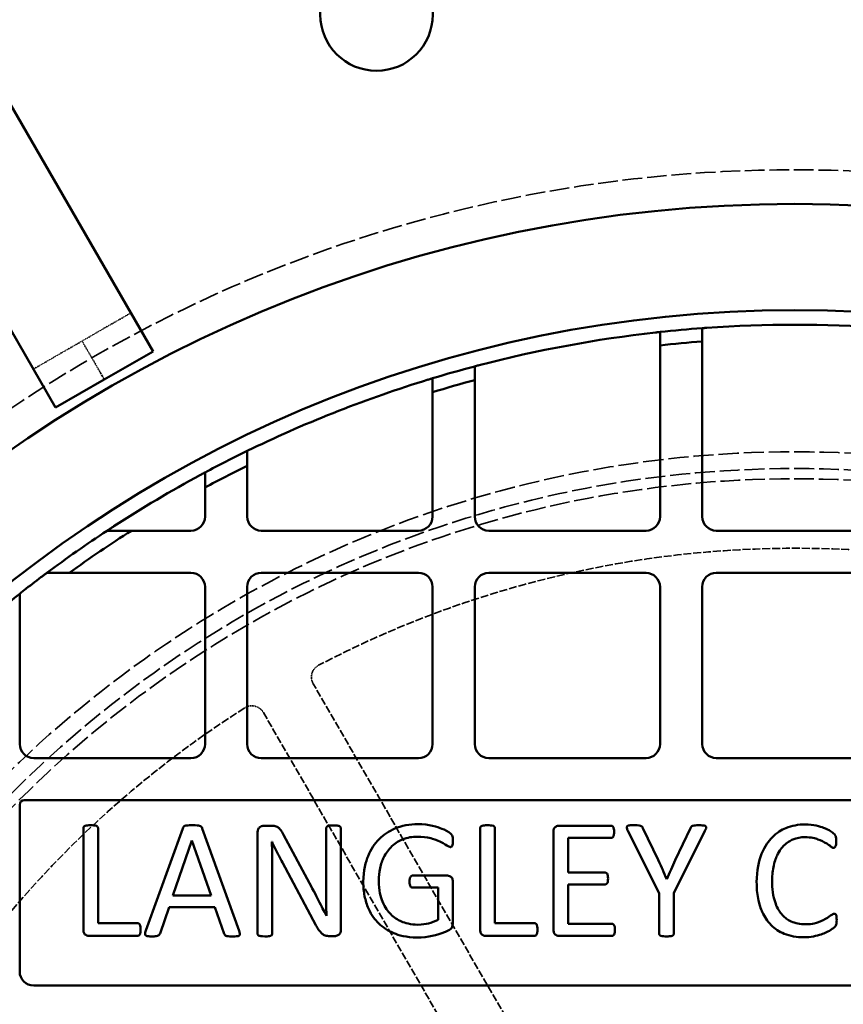
# Model space of a CAD drawing. Units: millimetres. Extents: x 458 to 16419, y 80 to 8489.
# Drawn here: x 10390 to 10576, y 5428 to 5650 of the extents above; entities that cross this region are included whole.
import ezdxf

# ---------------------------------------------------------------- set-up
doc = ezdxf.new("R2010")
doc.units = ezdxf.units.MM
doc.linetypes.add('DASHED', pattern=[0.2067, 0.1654, -0.0413])
doc.layers.add('Hidden (ANSI)', color=7, linetype='DASHED', lineweight=35)
doc.layers.add('Visible (ANSI)', color=7, linetype='Continuous', lineweight=50)

msp = doc.modelspace()

# ---------------------------------------------------------------- linework, layer by layer
at = {"layer": 'Hidden (ANSI)', "ltscale": 0.604641}
for p, q in [((10404.32, 5577.53), (10415.32, 5583.88)), ((10393.32, 5571.18), (10404.32, 5577.53))]:
    msp.add_line(p, q, dxfattribs=at)
at = {"layer": 'Hidden (ANSI)', "ltscale": 0.587141}
msp.add_line((10408.32, 5570.61), (10404.32, 5577.53), dxfattribs=at)
at = {"layer": 'Hidden (ANSI)', "ltscale": 3.329556}
msp.add_line((10409.34, 5568.84), (10408.32, 5570.61), dxfattribs=at)
at = {"layer": 'Hidden (ANSI)', "ltscale": 10.111381}
for p, q in [((10562.69, 5316.22), (10456.52, 5500.12)), ((10445.26, 5493.62), (10551.44, 5309.72))]:
    msp.add_line(p, q, dxfattribs=at)
at = {"layer": 'Hidden (ANSI)', "ltscale": 26.809}
msp.add_circle((10565.29, 5298.72), 317.5, dxfattribs=at)
at = {"layer": 'Hidden (ANSI)', "ltscale": 27.551149}
msp.add_circle((10565.29, 5298.72), 253.78, dxfattribs=at)
at = {"layer": 'Hidden (ANSI)', "ltscale": 27.14072}
msp.add_circle((10565.29, 5298.72), 250, dxfattribs=at)
at = {"layer": 'Hidden (ANSI)', "ltscale": 26.890381}
msp.add_circle((10565.29, 5298.72), 247.69, dxfattribs=at)
at = {"layer": 'Hidden (ANSI)', "ltscale": 10.800566}
msp.add_arc((10565.29, 5298.72), 232, 61.6055, 117.6224, dxfattribs=at)
at = {"layer": 'Hidden (ANSI)', "ltscale": 0.23022}
for centre, start, end in [((10459.12, 5501.62), 117.6224, 210), ((10442.66, 5492.12), 30, 122.3776)]:
    msp.add_arc(centre, 3, start, end, dxfattribs=at)
at = {"layer": 'Hidden (ANSI)', "ltscale": 10.651696}
msp.add_arc((10565.29, 5298.72), 232, 122.3776, 177.6224, dxfattribs=at)
at = {"layer": 'Visible (ANSI)'}
for p, q in [((10380.36, 5644.44), (10420.34, 5575.19)), ((10398.34, 5562.49), (10358.36, 5631.74)), ((10534.84, 5576.56), (10534.84, 5537.86)), ((10544.37, 5537.86), (10544.37, 5577.44)), ((10420.34, 5575.19), (10409.34, 5568.84)), ((10409.34, 5568.84), (10398.34, 5562.49)), ((10492.99, 5537.86), (10492.99, 5568.71)), ((10483.46, 5565.97), (10483.46, 5537.86)), ((10441.61, 5537.86), (10441.61, 5549.37)), ((10432.09, 5544.44), (10432.09, 5537.86)), ((10428.91, 5534.68), (10415.48, 5534.68)), ((10480.29, 5534.68), (10444.79, 5534.68)), ((10531.67, 5534.68), (10496.16, 5534.68)), ((10583.04, 5534.68), (10547.54, 5534.68)), ((10401.44, 5525.16), (10428.91, 5525.16)), ((10444.79, 5525.16), (10480.29, 5525.16)), ((10496.16, 5525.16), (10531.67, 5525.16)), ((10547.54, 5525.16), (10583.04, 5525.16)), ((10432.09, 5521.98), (10432.09, 5486.48)), ((10441.61, 5486.48), (10441.61, 5521.98)), ((10483.46, 5521.98), (10483.46, 5486.48)), ((10492.99, 5486.48), (10492.99, 5521.98)), ((10534.84, 5521.98), (10534.84, 5486.48)), ((10544.37, 5486.48), (10544.37, 5521.98)), ((10390.23, 5486.48), (10390.23, 5516.61)), ((10428.91, 5483.3), (10393.41, 5483.3)), ((10480.29, 5483.3), (10444.79, 5483.3)), ((10531.67, 5483.3), (10496.16, 5483.3)), ((10583.04, 5483.3), (10547.54, 5483.3)), ((10390.23, 5435.1), (10390.23, 5472.78)), ((10391.23, 5473.78), (10739.35, 5473.78)), ((10446.96, 5468.03), (10445.34, 5468.03)), ((10523.82, 5468.03), (10512.01, 5468.03)), ((10404.62, 5467.53), (10404.62, 5444.48)), ((10407.93, 5446.01), (10407.93, 5467.53)), ((10427.06, 5467.44), (10418.7, 5444.34)), ((10439.81, 5444.32), (10431.45, 5467.44)), ((10443.96, 5466.59), (10443.96, 5443.64)), ((10455.67, 5455.09), (10449.83, 5466.01)), ((10459.45, 5467.49), (10459.45, 5453.97)), ((10462.76, 5444.53), (10462.76, 5467.49)), ((10494.24, 5467.53), (10494.24, 5444.48)), ((10497.55, 5446.01), (10497.55, 5467.53)), ((10510.79, 5466.69), (10510.79, 5444.48)), ((10527.6, 5466.85), (10534.64, 5452.81)), ((10534.43, 5460.33), (10530.98, 5467.49)), ((10537.95, 5452.81), (10544.99, 5466.85)), ((10541.73, 5467.46), (10538.26, 5460.28)), ((10424.78, 5452.3), (10429.08, 5464.72)), ((10429.08, 5464.72), (10429.1, 5464.72)), ((10429.1, 5464.72), (10433.44, 5452.3)), ((10447.18, 5464.36), (10447.22, 5464.36)), ((10514.1, 5457.46), (10514.1, 5465.28)), ((10514.1, 5465.28), (10523.82, 5465.28)), ((10447.27, 5443.64), (10447.27, 5458.66)), ((10449.55, 5459.72), (10457.13, 5445.56)), ((10486.85, 5456.76), (10478.94, 5456.76)), ((10522.43, 5457.46), (10514.1, 5457.46)), ((10488.02, 5445.94), (10488.02, 5455.42)), ((10514.1, 5445.89), (10514.1, 5454.79)), ((10514.1, 5454.79), (10522.43, 5454.79)), ((10536.4, 5455.96), (10536.35, 5455.96)), ((10433.44, 5452.3), (10424.78, 5452.3)), ((10478.94, 5454.04), (10484.71, 5454.04)), ((10484.71, 5454.04), (10484.71, 5446.78)), ((10534.64, 5452.81), (10534.64, 5443.64)), ((10537.95, 5443.64), (10537.95, 5452.81)), ((10421.92, 5443.71), (10423.96, 5449.67)), ((10423.96, 5449.67), (10434.31, 5449.67)), ((10434.31, 5449.67), (10436.42, 5443.61)), ((10416.85, 5446.01), (10407.93, 5446.01)), ((10506.47, 5446.01), (10497.55, 5446.01)), ((10523.96, 5445.89), (10514.1, 5445.89)), ((10405.84, 5443.14), (10416.85, 5443.14)), ((10460.23, 5443.1), (10461.31, 5443.1)), ((10495.46, 5443.14), (10506.47, 5443.14)), ((10512.01, 5443.14), (10523.96, 5443.14)), ((10739.35, 5431.93), (10393.41, 5431.93))]:
    msp.add_line(p, q, dxfattribs=at)
for centre, radius in [((10565.29, 5298.72), 470), ((10565.29, 5298.72), 407.99), ((10470.82, 5651.28), 12.7), ((10565.29, 5298.72), 309.78), ((10565.29, 5298.72), 285.78)]:
    msp.add_circle(centre, radius, dxfattribs=at)
for centre, radius, start, end in [((10565.29, 5298.72), 282.5, 85.9553, 94.0447), ((10565.29, 5298.72), 282.5, 96.3921, 104.6197), ((10565.29, 5298.72), 282.5, 94.2481, 96.188), ((10565.29, 5298.72), 279.5, 94.2937, 96.2547), ((10565.29, 5298.72), 282.5, 104.8294, 106.8375), ((10565.29, 5298.72), 282.5, 107.0495, 115.7387), ((10565.29, 5298.72), 279.5, 104.9923, 107.0237), ((10565.29, 5298.72), 282.5, 115.9641, 118.1333), ((10565.29, 5298.72), 279.5, 116.2639, 118.4626), ((10565.29, 5298.72), 282.5, 118.3635, 122.9867), ((10428.91, 5537.86), 3.17, 270, 0), ((10444.79, 5537.86), 3.17, 180, 270), ((10480.29, 5537.86), 3.17, 270, 0), ((10496.16, 5537.86), 3.17, 180, 270), ((10531.67, 5537.86), 3.17, 270, 0), ((10547.54, 5537.86), 3.17, 180, 270), ((10565.29, 5298.72), 282.5, 123.3573, 126.7225), ((10565.29, 5298.72), 279.5, 122.4113, 125.89), ((10565.29, 5298.72), 282.5, 127.0604, 128.0344), ((10428.91, 5521.98), 3.18, 0, 90), ((10444.79, 5521.98), 3.18, 90, 180), ((10480.29, 5521.98), 3.18, 0, 90), ((10496.16, 5521.98), 3.17, 90, 180), ((10531.67, 5521.98), 3.17, 0, 90), ((10547.54, 5521.98), 3.18, 90, 180), ((10565.29, 5298.72), 282.5, 128.2923, 130.7978), ((10393.41, 5486.48), 3.17, 180, 270), ((10428.91, 5486.48), 3.18, 270, 0), ((10444.79, 5486.48), 3.18, 180, 270), ((10480.29, 5486.48), 3.18, 270, 0), ((10496.16, 5486.48), 3.17, 180, 270), ((10531.67, 5486.48), 3.17, 270, 0), ((10547.54, 5486.48), 3.17, 180, 270), ((10391.23, 5472.78), 1, 90, 180), ((10393.41, 5435.1), 3.18, 180, 270)]:
    msp.add_arc(centre, radius, start, end, dxfattribs=at)
for points, knots in [([(10534.84, 5579.57), (10534.84, 5579.57), (10534.82, 5579.57), (10534.71, 5579.56), (10534.64, 5579.55), (10534.46, 5579.53), (10534.35, 5579.52), (10534.1, 5579.49), (10533.97, 5579.48), (10533.84, 5579.46)], [0.302293, 0.302293, 0.302293, 0.302293, 0.3399488, 0.3399488, 0.3776047, 0.3776047, 0.4155156, 0.4155156, 0.4534265, 0.4534265, 0.4534265, 0.4534265]), ([(10545.37, 5580.52), (10545.24, 5580.51), (10545.11, 5580.5), (10544.86, 5580.48), (10544.75, 5580.47), (10544.57, 5580.46), (10544.49, 5580.45), (10544.39, 5580.45), (10544.37, 5580.44), (10544.37, 5580.44)], [0.1508549, 0.1508549, 0.1508549, 0.1508549, 0.1886263, 0.1886263, 0.2263977, 0.2263977, 0.2640618, 0.2640618, 0.301726, 0.301726, 0.301726, 0.301726]), ([(10493.99, 5572.07), (10493.86, 5572.04), (10493.73, 5572.01), (10493.48, 5571.94), (10493.37, 5571.91), (10493.19, 5571.86), (10493.11, 5571.84), (10493.01, 5571.82), (10492.99, 5571.81), (10492.99, 5571.81)], [0.1531746, 0.1531746, 0.1531746, 0.1531746, 0.1921871, 0.1921871, 0.2311995, 0.2311995, 0.2688065, 0.2688065, 0.3064134, 0.3064134, 0.3064134, 0.3064134]), ([(10483.46, 5569.11), (10483.46, 5569.11), (10483.44, 5569.1), (10483.34, 5569.07), (10483.26, 5569.05), (10483.09, 5568.99), (10482.97, 5568.96), (10482.72, 5568.88), (10482.59, 5568.84), (10482.46, 5568.8)], [0.3083173, 0.3083173, 0.3083173, 0.3083173, 0.3458985, 0.3458985, 0.3834797, 0.3834797, 0.4229584, 0.4229584, 0.4624371, 0.4624371, 0.4624371, 0.4624371]), ([(10442.61, 5553.19), (10442.48, 5553.13), (10442.35, 5553.07), (10442.1, 5552.94), (10441.98, 5552.89), (10441.81, 5552.8), (10441.73, 5552.77), (10441.64, 5552.72), (10441.61, 5552.71), (10441.61, 5552.71)], [0.1590174, 0.1590174, 0.1590174, 0.1590174, 0.2011122, 0.2011122, 0.243207, 0.243207, 0.2806913, 0.2806913, 0.3181756, 0.3181756, 0.3181756, 0.3181756]), ([(10432.09, 5547.84), (10432.09, 5547.84), (10432.06, 5547.83), (10431.96, 5547.78), (10431.89, 5547.74), (10431.72, 5547.65), (10431.6, 5547.58), (10431.35, 5547.45), (10431.21, 5547.37), (10431.09, 5547.31)], [0.3222691, 0.3222691, 0.3222691, 0.3222691, 0.3597081, 0.3597081, 0.3971472, 0.3971472, 0.44023, 0.44023, 0.4833128, 0.4833128, 0.4833128, 0.4833128]), ([(10411.49, 5535.68), (10411.29, 5535.55), (10411.07, 5535.41), (10410.65, 5535.14), (10410.45, 5535), (10410.2, 5534.84), (10410.12, 5534.78), (10410.02, 5534.72), (10410, 5534.71), (10409.97, 5534.69), (10409.96, 5534.68), (10409.96, 5534.68)], [0.216402, 0.216402, 0.216402, 0.216402, 0.2880489, 0.2880489, 0.3596957, 0.3596957, 0.3970259, 0.3970259, 0.415691, 0.415691, 0.4343561, 0.4343561, 0.4343561, 0.4343561]), ([(10396.37, 5525.16), (10396.37, 5525.16), (10396.37, 5525.15), (10396.34, 5525.13), (10396.31, 5525.11), (10396.23, 5525.05), (10396.15, 5524.99), (10395.93, 5524.82), (10395.76, 5524.7), (10395.4, 5524.43), (10395.21, 5524.29), (10395.04, 5524.16)], [0.407256, 0.407256, 0.407256, 0.407256, 0.425908, 0.425908, 0.4445599, 0.4445599, 0.4818638, 0.4818638, 0.5466209, 0.5466209, 0.6113779, 0.6113779, 0.6113779, 0.6113779]), ([(10391.23, 5521.23), (10391.11, 5521.13), (10390.97, 5521.02), (10390.71, 5520.82), (10390.59, 5520.72), (10390.42, 5520.59), (10390.35, 5520.54), (10390.26, 5520.46), (10390.23, 5520.44), (10390.23, 5520.44)], [0.1715285, 0.1715285, 0.1715285, 0.1715285, 0.220107, 0.220107, 0.2686855, 0.2686855, 0.3059992, 0.3059992, 0.3433128, 0.3433128, 0.3433128, 0.3433128]), ([(10406.28, 5468.14), (10406.06, 5468.14), (10405.63, 5468.14), (10405.05, 5468.01), (10404.95, 5467.97), (10404.84, 5467.92), (10404.79, 5467.89), (10404.7, 5467.8), (10404.67, 5467.75), (10404.63, 5467.65), (10404.62, 5467.59), (10404.62, 5467.53)], [-0.07773775, -0.07773775, -0.07773775, -0.07773775, -0.0545833, -0.0545833, -0.04303025, -0.04303025, -0.03116748, -0.03116748, -0.01773965, -0.01773965, 0, 0, 0, 0]), ([(10407.93, 5467.53), (10407.93, 5467.57), (10407.92, 5467.6), (10407.91, 5467.67), (10407.9, 5467.7), (10407.85, 5467.79), (10407.82, 5467.83), (10407.72, 5467.92), (10407.65, 5467.95), (10407.17, 5468.13), (10406.72, 5468.14), (10406.28, 5468.14)], [-0.1868863, -0.1868863, -0.1868863, -0.1868863, -0.1780626, -0.1780626, -0.1693305, -0.1693305, -0.1533612, -0.1533612, -0.1301494, -0.1301494, 0, 0, 0, 0]), ([(10429.19, 5468.14), (10428.25, 5468.14), (10427.95, 5468.1), (10427.58, 5468.01), (10427.47, 5467.95), (10427.3, 5467.85), (10427.24, 5467.79), (10427.14, 5467.65), (10427.09, 5467.55), (10427.06, 5467.44)], [-0.07260215, -0.07260215, -0.07260215, -0.07260215, -0.06284219, -0.06284219, -0.05111191, -0.05111191, -0.03374543, -0.03374543, 0, 0, 0, 0]), ([(10431.45, 5467.44), (10431.42, 5467.52), (10431.39, 5467.6), (10431.27, 5467.78), (10431.2, 5467.84), (10431.09, 5467.93), (10430.97, 5467.98), (10430.62, 5468.09), (10430.25, 5468.14), (10429.19, 5468.14)], [-0.5329703, -0.5329703, -0.5329703, -0.5329703, -0.5063527, -0.5063527, -0.4663221, -0.4663221, -0.31778, -0.31778, 0, 0, 0, 0]), ([(10445.34, 5468.03), (10445.21, 5468.03), (10445.07, 5468.01), (10444.8, 5467.93), (10444.68, 5467.88), (10444.38, 5467.7), (10444.28, 5467.6), (10444.18, 5467.48), (10444.11, 5467.36), (10443.98, 5467.03), (10443.96, 5466.81), (10443.96, 5466.59)], [-0.1178263, -0.1178263, -0.1178263, -0.1178263, -0.1144672, -0.1144672, -0.1110867, -0.1110867, -0.1059865, -0.1059865, -0.0642059, -0.0642059, 0, 0, 0, 0]), ([(10449.83, 5466.01), (10449.37, 5466.88), (10449.02, 5467.28), (10448.64, 5467.62), (10448.43, 5467.77), (10447.94, 5467.94), (10447.6, 5468.03), (10446.96, 5468.03)], [-0.9108801, -0.9108801, -0.9108801, -0.9108801, -0.4817109, -0.4817109, -0.190686, -0.190686, 0, 0, 0, 0]), ([(10461.14, 5468.1), (10460.72, 5468.1), (10460.44, 5468.08), (10459.99, 5468.02), (10459.85, 5467.96), (10459.68, 5467.87), (10459.62, 5467.82), (10459.54, 5467.74), (10459.51, 5467.7), (10459.46, 5467.59), (10459.45, 5467.54), (10459.45, 5467.49)], [-0.1680824, -0.1680824, -0.1680824, -0.1680824, -0.1274389, -0.1274389, -0.0697695, -0.0697695, -0.0346069, -0.0346069, -0.0163059, -0.0163059, 0, 0, 0, 0]), ([(10462.76, 5467.49), (10462.76, 5467.52), (10462.76, 5467.55), (10462.74, 5467.62), (10462.73, 5467.65), (10462.7, 5467.71), (10462.66, 5467.76), (10462.53, 5467.87), (10462.44, 5467.94), (10462.19, 5468.02), (10461.9, 5468.1), (10461.14, 5468.1)], [-2.287341, -2.287341, -2.287341, -2.287341, -1.801558, -1.801558, -1.334515, -1.334515, -0.735128, -0.735128, -0.228306, -0.228306, 0, 0, 0, 0]), ([(10480.18, 5468.38), (10479.26, 5468.38), (10478.34, 5468.3), (10476.47, 5467.94), (10475.66, 5467.68), (10473.63, 5466.81), (10472.45, 5466.04), (10470.33, 5463.92), (10469.51, 5462.63), (10468.37, 5459.88), (10467.83, 5458), (10467.83, 5455.35)], [-3.320909, -3.320909, -3.320909, -3.320909, -2.916074, -2.916074, -2.484104, -2.484104, -1.67233, -1.67233, -0.795788, -0.795788, 0, 0, 0, 0]), ([(10488.07, 5464.67), (10488.07, 5464.9), (10488.06, 5465.15), (10488, 5465.56), (10487.95, 5465.7), (10487.77, 5466.06), (10487.63, 5466.2), (10487.05, 5466.69), (10486.16, 5467.13), (10484.65, 5467.73), (10482.62, 5468.38), (10480.18, 5468.38)], [-1.434362, -1.434362, -1.434362, -1.434362, -1.356828, -1.356828, -1.296176, -1.296176, -1.207349, -1.207349, -0.733153, -0.733153, 0, 0, 0, 0]), ([(10495.91, 5468.14), (10495.69, 5468.14), (10495.26, 5468.14), (10494.67, 5468.01), (10494.57, 5467.97), (10494.46, 5467.92), (10494.41, 5467.89), (10494.32, 5467.8), (10494.29, 5467.75), (10494.25, 5467.65), (10494.24, 5467.59), (10494.24, 5467.53)], [-0.07773775, -0.07773775, -0.07773775, -0.07773775, -0.0545833, -0.0545833, -0.04303025, -0.04303025, -0.03116748, -0.03116748, -0.01773965, -0.01773965, 0, 0, 0, 0]), ([(10497.55, 5467.53), (10497.55, 5467.57), (10497.55, 5467.6), (10497.53, 5467.67), (10497.52, 5467.7), (10497.48, 5467.79), (10497.44, 5467.83), (10497.34, 5467.92), (10497.27, 5467.95), (10496.79, 5468.13), (10496.34, 5468.14), (10495.91, 5468.14)], [-0.1868863, -0.1868863, -0.1868863, -0.1868863, -0.1780626, -0.1780626, -0.1693305, -0.1693305, -0.1533612, -0.1533612, -0.1301494, -0.1301494, 0, 0, 0, 0]), ([(10512.01, 5468.03), (10511.89, 5468.03), (10511.77, 5468.01), (10511.54, 5467.94), (10511.42, 5467.88), (10511.16, 5467.72), (10511.08, 5467.64), (10510.98, 5467.53), (10510.92, 5467.42), (10510.81, 5467.11), (10510.79, 5466.89), (10510.79, 5466.69)], [-0.1167024, -0.1167024, -0.1167024, -0.1167024, -0.1116127, -0.1116127, -0.1062342, -0.1062342, -0.0985023, -0.0985023, -0.0607776, -0.0607776, 0, 0, 0, 0]), ([(10524.48, 5466.62), (10524.48, 5466.99), (10524.45, 5467.19), (10524.39, 5467.51), (10524.33, 5467.64), (10524.26, 5467.78), (10524.21, 5467.84), (10524.11, 5467.95), (10524.05, 5467.97), (10523.95, 5468.02), (10523.89, 5468.03), (10523.82, 5468.03)], [-0.06516379, -0.06516379, -0.06516379, -0.06516379, -0.05923404, -0.05923404, -0.04527313, -0.04527313, -0.03271738, -0.03271738, -0.02035552, -0.02035552, 0, 0, 0, 0]), ([(10528.96, 5468.14), (10528.69, 5468.14), (10528.37, 5468.14), (10527.9, 5468.11), (10527.77, 5468.09), (10527.6, 5468.04), (10527.54, 5468.01), (10527.44, 5467.94), (10527.41, 5467.91), (10527.36, 5467.84), (10527.34, 5467.79), (10527.32, 5467.68), (10527.33, 5467.61), (10527.39, 5467.3), (10527.49, 5467.08), (10527.6, 5466.85)], [-0.1922674, -0.1922674, -0.1922674, -0.1922674, -0.1569011, -0.1569011, -0.1324104, -0.1324104, -0.1197996, -0.1197996, -0.1081979, -0.1081979, -0.0938845, -0.0938845, -0.0739064, -0.0739064, 0, 0, 0, 0]), ([(10530.98, 5467.49), (10530.94, 5467.56), (10530.9, 5467.64), (10530.78, 5467.82), (10530.73, 5467.86), (10530.64, 5467.93), (10530.55, 5467.97), (10530.07, 5468.14), (10529.29, 5468.14), (10528.96, 5468.14)], [-0.1340949, -0.1340949, -0.1340949, -0.1340949, -0.12931, -0.12931, -0.1226302, -0.1226302, -0.1004064, -0.1004064, 0, 0, 0, 0]), ([(10543.51, 5468.14), (10542.99, 5468.14), (10542.57, 5468.12), (10542.18, 5468.01), (10542.09, 5467.97), (10541.93, 5467.87), (10541.88, 5467.81), (10541.79, 5467.67), (10541.75, 5467.57), (10541.73, 5467.46)], [-0.1244228, -0.1244228, -0.1244228, -0.1244228, -0.069221, -0.069221, -0.0505834, -0.0505834, -0.0314387, -0.0314387, 0, 0, 0, 0]), ([(10544.99, 5466.85), (10545.09, 5467.04), (10545.18, 5467.25), (10545.26, 5467.53), (10545.26, 5467.59), (10545.26, 5467.68), (10545.25, 5467.73), (10545.22, 5467.82), (10545.2, 5467.86), (10545.13, 5467.92), (10545.09, 5467.96), (10544.91, 5468.04), (10544.77, 5468.07), (10544.27, 5468.14), (10543.89, 5468.14), (10543.51, 5468.14)], [-0.3200023, -0.3200023, -0.3200023, -0.3200023, -0.2728365, -0.2728365, -0.2445495, -0.2445495, -0.2127463, -0.2127463, -0.1814801, -0.1814801, -0.152822, -0.152822, -0.1129976, -0.1129976, 0, 0, 0, 0]), ([(10567.62, 5468.33), (10566.86, 5468.33), (10566.09, 5468.27), (10564.63, 5467.98), (10563.93, 5467.78), (10562.32, 5467.1), (10561.21, 5466.46), (10559.42, 5464.62), (10558.51, 5463.47), (10557.12, 5460.03), (10556.66, 5457.99), (10556.66, 5455.26)], [-4.995056, -4.995056, -4.995056, -4.995056, -4.000855, -4.000855, -3.055678, -3.055678, -1.732214, -1.732214, -0.818838, -0.818838, 0, 0, 0, 0]), ([(10574.64, 5464.51), (10574.64, 5465.12), (10574.59, 5465.4), (10574.44, 5465.81), (10574.39, 5465.89), (10574.29, 5466.03), (10574.13, 5466.2), (10573.81, 5466.49), (10573.07, 5467.07), (10571.08, 5467.83), (10569.48, 5468.33), (10567.62, 5468.33)], [-2.217219, -2.217219, -2.217219, -2.217219, -2.113072, -2.113072, -2.039422, -2.039422, -1.58281, -1.58281, -0.557644, -0.557644, 0, 0, 0, 0]), ([(10471.31, 5455.61), (10471.31, 5456.56), (10471.4, 5457.5), (10471.82, 5459.42), (10472.14, 5460.25), (10472.92, 5461.84), (10473.53, 5462.68), (10475.17, 5464.22), (10476.07, 5464.67), (10477.77, 5465.38), (10478.93, 5465.56), (10480.11, 5465.56)], [-0.9499724, -0.9499724, -0.9499724, -0.9499724, -0.8390562, -0.8390562, -0.7191866, -0.7191866, -0.5511832, -0.5511832, -0.3541, -0.3541, 0, 0, 0, 0]), ([(10480.11, 5465.56), (10481.09, 5465.56), (10482.14, 5465.47), (10483.42, 5465.11), (10484.34, 5464.84), (10486.26, 5463.9), (10486.59, 5463.63), (10487.1, 5463.34), (10487.23, 5463.27), (10487.39, 5463.22), (10487.44, 5463.21), (10487.48, 5463.21)], [-0.5555229, -0.5555229, -0.5555229, -0.5555229, -0.263738, -0.263738, -0.1632159, -0.1632159, -0.0498622, -0.0498622, -0.01361, -0.01361, 0, 0, 0, 0]), ([(10523.82, 5465.28), (10523.86, 5465.28), (10523.9, 5465.28), (10523.98, 5465.3), (10524.01, 5465.31), (10524.11, 5465.36), (10524.16, 5465.4), (10524.3, 5465.56), (10524.34, 5465.68), (10524.42, 5465.9), (10524.48, 5466.19), (10524.48, 5466.62)], [-0.2185404, -0.2185404, -0.2185404, -0.2185404, -0.2053051, -0.2053051, -0.1929483, -0.1929483, -0.1712877, -0.1712877, -0.1293532, -0.1293532, 0, 0, 0, 0]), ([(10560.16, 5455.44), (10560.16, 5456.52), (10560.24, 5457.61), (10560.66, 5459.8), (10560.98, 5460.67), (10561.8, 5462.43), (10562.38, 5463.13), (10563.51, 5464.27), (10564.23, 5464.67), (10565.71, 5465.29), (10566.62, 5465.44), (10567.55, 5465.44)], [-0.7527695, -0.7527695, -0.7527695, -0.7527695, -0.6838936, -0.6838936, -0.6102257, -0.6102257, -0.4825771, -0.4825771, -0.2793609, -0.2793609, 0, 0, 0, 0]), ([(10567.55, 5465.44), (10569.04, 5465.44), (10569.89, 5465.18), (10571.22, 5464.68), (10571.81, 5464.4), (10573.12, 5463.59), (10573.28, 5463.41), (10573.66, 5463.17), (10573.77, 5463.11), (10573.93, 5463.06), (10573.98, 5463.05), (10574.03, 5463.05)], [-0.2866305, -0.2866305, -0.2866305, -0.2866305, -0.217461, -0.217461, -0.1323605, -0.1323605, -0.0492252, -0.0492252, -0.0155266, -0.0155266, 0, 0, 0, 0]), ([(10447.27, 5458.66), (10447.27, 5459.62), (10447.26, 5460.58), (10447.23, 5462.51), (10447.21, 5463.43), (10447.18, 5464.36)], [-0.5594667, -0.5594667, -0.5594667, -0.5594667, -0.2814636, -0.2814636, 0, 0, 0, 0]), ([(10447.22, 5464.36), (10447.58, 5463.57), (10447.96, 5462.79), (10448.63, 5461.47), (10449.05, 5460.66), (10449.55, 5459.72)], [-0.7707983, -0.7707983, -0.7707983, -0.7707983, -0.3192352, -0.3192352, 0, 0, 0, 0]), ([(10487.48, 5463.21), (10487.51, 5463.21), (10487.53, 5463.22), (10487.59, 5463.23), (10487.61, 5463.24), (10487.68, 5463.27), (10487.74, 5463.3), (10487.85, 5463.43), (10487.9, 5463.51), (10487.99, 5463.74), (10488.07, 5464.01), (10488.07, 5464.67)], [-0.8123088, -0.8123088, -0.8123088, -0.8123088, -0.7017345, -0.7017345, -0.585506, -0.585506, -0.3884054, -0.3884054, -0.1977749, -0.1977749, 0, 0, 0, 0]), ([(10574.03, 5463.05), (10574.07, 5463.05), (10574.1, 5463.05), (10574.17, 5463.07), (10574.2, 5463.08), (10574.28, 5463.11), (10574.31, 5463.14), (10574.42, 5463.26), (10574.47, 5463.36), (10574.57, 5463.61), (10574.64, 5463.91), (10574.64, 5464.51)], [-0.33309, -0.33309, -0.33309, -0.33309, -0.3073366, -0.3073366, -0.2838704, -0.2838704, -0.2482507, -0.2482507, -0.1794576, -0.1794576, 0, 0, 0, 0]), ([(10536.35, 5455.96), (10536.03, 5456.71), (10535.7, 5457.45), (10535.29, 5458.42), (10534.82, 5459.48), (10534.43, 5460.33)], [-1.229789, -1.229789, -1.229789, -1.229789, -0.279334, -0.279334, 0, 0, 0, 0]), ([(10538.26, 5460.28), (10537.94, 5459.57), (10537.63, 5458.85), (10536.97, 5457.32), (10536.7, 5456.67), (10536.4, 5455.96)], [-0.4354137, -0.4354137, -0.4354137, -0.4354137, -0.2310706, -0.2310706, 0, 0, 0, 0]), ([(10478.94, 5456.76), (10478.89, 5456.76), (10478.85, 5456.75), (10478.77, 5456.74), (10478.74, 5456.72), (10478.67, 5456.69), (10478.61, 5456.65), (10478.49, 5456.5), (10478.42, 5456.41), (10478.34, 5456.17), (10478.28, 5455.94), (10478.28, 5455.4)], [-1.867216, -1.867216, -1.867216, -1.867216, -1.379786, -1.379786, -0.924799, -0.924799, -0.497248, -0.497248, -0.164043, -0.164043, 0, 0, 0, 0]), ([(10488.02, 5455.42), (10488.02, 5455.56), (10488.01, 5455.69), (10487.96, 5455.94), (10487.92, 5456.06), (10487.82, 5456.26), (10487.76, 5456.35), (10487.63, 5456.47), (10487.49, 5456.59), (10487.13, 5456.73), (10486.99, 5456.76), (10486.85, 5456.76)], [-0.4725755, -0.4725755, -0.4725755, -0.4725755, -0.3350489, -0.3350489, -0.2129521, -0.2129521, -0.1071731, -0.1071731, -0.0420065, -0.0420065, 0, 0, 0, 0]), ([(10523.09, 5456.08), (10523.09, 5456.37), (10523.08, 5456.64), (10523.02, 5456.92), (10522.99, 5457.02), (10522.91, 5457.18), (10522.85, 5457.26), (10522.71, 5457.39), (10522.66, 5457.41), (10522.57, 5457.45), (10522.5, 5457.46), (10522.43, 5457.46)], [-0.08319101, -0.08319101, -0.08319101, -0.08319101, -0.05575101, -0.05575101, -0.04144501, -0.04144501, -0.02992645, -0.02992645, -0.02035552, -0.02035552, 0, 0, 0, 0]), ([(10459.5, 5447.65), (10458.82, 5449.01), (10458.52, 5449.57), (10457.54, 5451.51), (10456.49, 5453.57), (10455.67, 5455.09)], [-3.917996, -3.917996, -3.917996, -3.917996, -0.518575, -0.518575, 0, 0, 0, 0]), ([(10467.83, 5455.35), (10467.83, 5454.27), (10467.92, 5453.2), (10468.32, 5451.16), (10468.61, 5450.22), (10469.72, 5447.71), (10470.59, 5446.68), (10472.24, 5445.04), (10473.42, 5444.29), (10475.77, 5443.32), (10477.47, 5442.79), (10480.04, 5442.79)], [-3.09362, -3.09362, -3.09362, -3.09362, -2.715589, -2.715589, -2.364834, -2.364834, -1.740741, -1.740741, -0.770415, -0.770415, 0, 0, 0, 0]), ([(10480.18, 5445.68), (10478.47, 5445.68), (10477.27, 5446.05), (10475.55, 5446.78), (10474.73, 5447.32), (10473.42, 5448.64), (10472.72, 5449.54), (10471.74, 5451.91), (10471.31, 5453.38), (10471.31, 5455.61)], [-3.646153, -3.646153, -3.646153, -3.646153, -2.70254, -2.70254, -1.602557, -1.602557, -0.669726, -0.669726, 0, 0, 0, 0]), ([(10478.28, 5455.4), (10478.28, 5455.19), (10478.29, 5454.97), (10478.36, 5454.56), (10478.41, 5454.43), (10478.48, 5454.3), (10478.52, 5454.23), (10478.62, 5454.13), (10478.67, 5454.1), (10478.8, 5454.05), (10478.87, 5454.04), (10478.94, 5454.04)], [-0.1083717, -0.1083717, -0.1083717, -0.1083717, -0.0865126, -0.0865126, -0.0631196, -0.0631196, -0.0401376, -0.0401376, -0.0212605, -0.0212605, 0, 0, 0, 0]), ([(10522.43, 5454.79), (10522.48, 5454.79), (10522.53, 5454.79), (10522.62, 5454.81), (10522.66, 5454.83), (10522.74, 5454.87), (10522.8, 5454.91), (10522.94, 5455.09), (10522.99, 5455.19), (10523.04, 5455.36), (10523.09, 5455.57), (10523.09, 5456.08)], [-0.7090104, -0.7090104, -0.7090104, -0.7090104, -0.5822878, -0.5822878, -0.4662612, -0.4662612, -0.3329333, -0.3329333, -0.1510705, -0.1510705, 0, 0, 0, 0]), ([(10556.66, 5455.26), (10556.66, 5454.04), (10556.75, 5452.81), (10557.24, 5450.21), (10557.62, 5449.23), (10558.41, 5447.45), (10559.07, 5446.44), (10560.79, 5444.73), (10561.77, 5444.09), (10564.26, 5443.07), (10565.73, 5442.84), (10567.22, 5442.84)], [-1.578686, -1.578686, -1.578686, -1.578686, -1.393175, -1.393175, -1.175494, -1.175494, -0.807726, -0.807726, -0.447663, -0.447663, 0, 0, 0, 0]), ([(10567.65, 5445.77), (10567.07, 5445.77), (10566.5, 5445.82), (10565.41, 5446.04), (10564.91, 5446.2), (10563.68, 5446.76), (10563.03, 5447.24), (10561.8, 5448.57), (10561.31, 5449.46), (10560.31, 5452.14), (10560.16, 5453.98), (10560.16, 5455.44)], [-1.128166, -1.128166, -1.128166, -1.128166, -0.994569, -0.994569, -0.869296, -0.869296, -0.676148, -0.676148, -0.439805, -0.439805, 0, 0, 0, 0]), ([(10459.45, 5453.97), (10459.45, 5452.92), (10459.46, 5451.86), (10459.47, 5449.64), (10459.48, 5448.69), (10459.5, 5447.65)], [-0.5905627, -0.5905627, -0.5905627, -0.5905627, -0.3109888, -0.3109888, 0, 0, 0, 0]), ([(10574.24, 5448.14), (10574.17, 5448.14), (10574.1, 5448.13), (10573.94, 5448.08), (10573.85, 5448.04), (10573.58, 5447.89), (10573.45, 5447.79), (10572.51, 5447.15), (10571.87, 5446.76), (10569.69, 5445.85), (10568.69, 5445.77), (10567.65, 5445.77)], [-0.590078, -0.590078, -0.590078, -0.590078, -0.5649026, -0.5649026, -0.5329225, -0.5329225, -0.4574725, -0.4574725, -0.3131439, -0.3131439, 0, 0, 0, 0]), ([(10574.73, 5446.69), (10574.73, 5447.29), (10574.7, 5447.55), (10574.65, 5447.82), (10574.62, 5447.89), (10574.58, 5447.97), (10574.56, 5448.01), (10574.51, 5448.05), (10574.48, 5448.08), (10574.36, 5448.13), (10574.3, 5448.14), (10574.24, 5448.14)], [-0.1738946, -0.1738946, -0.1738946, -0.1738946, -0.1305804, -0.1305804, -0.086105, -0.086105, -0.0388975, -0.0388975, -0.0182914, -0.0182914, 0, 0, 0, 0]), ([(10417.53, 5444.58), (10417.53, 5444.83), (10417.52, 5445.14), (10417.45, 5445.48), (10417.42, 5445.58), (10417.34, 5445.72), (10417.29, 5445.81), (10417.15, 5445.93), (10417.1, 5445.96), (10417, 5446), (10416.92, 5446.01), (10416.85, 5446.01)], [-0.1501967, -0.1501967, -0.1501967, -0.1501967, -0.0795434, -0.0795434, -0.0499171, -0.0499171, -0.033956, -0.033956, -0.0222399, -0.0222399, 0, 0, 0, 0]), ([(10457.13, 5445.56), (10457.44, 5444.97), (10457.95, 5444.11), (10458.68, 5443.5), (10458.89, 5443.34), (10459.53, 5443.12), (10459.93, 5443.1), (10460.23, 5443.1)], [-0.5890684, -0.5890684, -0.5890684, -0.5890684, -0.165708, -0.165708, -0.0887554, -0.0887554, 0, 0, 0, 0]), ([(10480.04, 5442.79), (10482.45, 5442.79), (10484.58, 5443.39), (10486.47, 5444.11), (10486.96, 5444.31), (10487.42, 5444.58), (10487.57, 5444.69), (10487.76, 5444.91), (10487.84, 5445.02), (10487.99, 5445.45), (10488.02, 5445.7), (10488.02, 5445.94)], [-1.412969, -1.412969, -1.412969, -1.412969, -0.43578, -0.43578, -0.234192, -0.234192, -0.135232, -0.135232, -0.072349, -0.072349, 0, 0, 0, 0]), ([(10484.71, 5446.78), (10484.02, 5446.41), (10483.28, 5446.14), (10481.93, 5445.82), (10481.12, 5445.68), (10480.18, 5445.68)], [-0.6498544, -0.6498544, -0.6498544, -0.6498544, -0.282084, -0.282084, 0, 0, 0, 0]), ([(10507.15, 5444.58), (10507.15, 5444.83), (10507.14, 5445.14), (10507.07, 5445.48), (10507.04, 5445.58), (10506.96, 5445.72), (10506.91, 5445.81), (10506.78, 5445.93), (10506.73, 5445.96), (10506.62, 5446), (10506.55, 5446.01), (10506.47, 5446.01)], [-0.1501967, -0.1501967, -0.1501967, -0.1501967, -0.0795434, -0.0795434, -0.0499171, -0.0499171, -0.033956, -0.033956, -0.0222399, -0.0222399, 0, 0, 0, 0]), ([(10524.64, 5444.51), (10524.64, 5444.85), (10524.62, 5445.07), (10524.58, 5445.31), (10524.55, 5445.42), (10524.46, 5445.62), (10524.39, 5445.7), (10524.3, 5445.78), (10524.24, 5445.82), (10524.11, 5445.88), (10524.03, 5445.89), (10523.96, 5445.89)], [-0.1065744, -0.1065744, -0.1065744, -0.1065744, -0.0834195, -0.0834195, -0.0650832, -0.0650832, -0.0441585, -0.0441585, -0.0221941, -0.0221941, 0, 0, 0, 0]), ([(10567.22, 5442.84), (10568.95, 5442.84), (10570.18, 5443.13), (10571.95, 5443.72), (10572.85, 5444.11), (10573.91, 5444.83), (10574.24, 5445.06), (10574.5, 5445.38), (10574.58, 5445.5), (10574.69, 5445.91), (10574.73, 5446.19), (10574.73, 5446.69)], [-11.756921, -11.756921, -11.756921, -11.756921, -5.508247, -5.508247, -1.144688, -1.144688, -0.344362, -0.344362, -0.149217, -0.149217, 0, 0, 0, 0]), ([(10404.62, 5444.48), (10404.62, 5444.35), (10404.63, 5444.21), (10404.68, 5443.96), (10404.71, 5443.85), (10404.81, 5443.65), (10404.87, 5443.56), (10405.05, 5443.4), (10405.21, 5443.3), (10405.52, 5443.18), (10405.68, 5443.14), (10405.84, 5443.14)], [-0.2355763, -0.2355763, -0.2355763, -0.2355763, -0.1841073, -0.1841073, -0.1406858, -0.1406858, -0.0997806, -0.0997806, -0.048407, -0.048407, 0, 0, 0, 0]), ([(10416.85, 5443.14), (10416.89, 5443.14), (10416.94, 5443.15), (10417.02, 5443.16), (10417.06, 5443.18), (10417.14, 5443.21), (10417.18, 5443.24), (10417.3, 5443.38), (10417.37, 5443.48), (10417.47, 5443.76), (10417.53, 5444.01), (10417.53, 5444.58)], [-0.6974194, -0.6974194, -0.6974194, -0.6974194, -0.5612026, -0.5612026, -0.4403592, -0.4403592, -0.3176594, -0.3176594, -0.1702524, -0.1702524, 0, 0, 0, 0]), ([(10418.7, 5444.34), (10418.66, 5444.21), (10418.61, 5444.06), (10418.55, 5443.74), (10418.55, 5443.64), (10418.55, 5443.52), (10418.56, 5443.46), (10418.61, 5443.35), (10418.64, 5443.31), (10418.7, 5443.24), (10418.75, 5443.2), (10418.94, 5443.11), (10419.06, 5443.09), (10419.47, 5443.03), (10419.78, 5443.03), (10420.09, 5443.03)], [-0.3132093, -0.3132093, -0.3132093, -0.3132093, -0.284429, -0.284429, -0.2460594, -0.2460594, -0.1966069, -0.1966069, -0.1542585, -0.1542585, -0.1254219, -0.1254219, -0.0922634, -0.0922634, 0, 0, 0, 0]), ([(10420.09, 5443.03), (10420.38, 5443.03), (10420.78, 5443.03), (10421.32, 5443.11), (10421.45, 5443.17), (10421.61, 5443.26), (10421.68, 5443.32), (10421.8, 5443.46), (10421.86, 5443.56), (10421.92, 5443.71)], [-0.1958023, -0.1958023, -0.1958023, -0.1958023, -0.1409105, -0.1409105, -0.0907154, -0.0907154, -0.0475997, -0.0475997, 0, 0, 0, 0]), ([(10436.42, 5443.61), (10436.47, 5443.54), (10436.51, 5443.46), (10436.61, 5443.32), (10436.63, 5443.29), (10436.73, 5443.21), (10436.8, 5443.17), (10437.04, 5443.08), (10437.33, 5443.03), (10438.35, 5443.03)], [-0.5930649, -0.5930649, -0.5930649, -0.5930649, -0.5161248, -0.5161248, -0.4379955, -0.4379955, -0.3071626, -0.3071626, 0, 0, 0, 0]), ([(10438.35, 5443.03), (10439.13, 5443.03), (10439.39, 5443.07), (10439.54, 5443.1), (10439.63, 5443.12), (10439.77, 5443.19), (10439.81, 5443.23), (10439.88, 5443.31), (10439.91, 5443.36), (10439.95, 5443.48), (10439.96, 5443.56), (10439.95, 5443.87), (10439.88, 5444.1), (10439.81, 5444.32)], [-0.1594636, -0.1594636, -0.1594636, -0.1594636, -0.1457847, -0.1457847, -0.1249063, -0.1249063, -0.1095256, -0.1095256, -0.0925763, -0.0925763, -0.0697641, -0.0697641, 0, 0, 0, 0]), ([(10443.96, 5443.64), (10443.96, 5443.6), (10443.96, 5443.57), (10443.98, 5443.51), (10443.99, 5443.48), (10444.02, 5443.41), (10444.05, 5443.36), (10444.16, 5443.26), (10444.23, 5443.22), (10444.46, 5443.13), (10444.76, 5443.03), (10445.6, 5443.03)], [-0.6105478, -0.6105478, -0.6105478, -0.6105478, -0.5392618, -0.5392618, -0.4689003, -0.4689003, -0.3665995, -0.3665995, -0.2528858, -0.2528858, 0, 0, 0, 0]), ([(10445.6, 5443.03), (10445.92, 5443.03), (10446.3, 5443.04), (10446.85, 5443.16), (10446.95, 5443.2), (10447.05, 5443.25), (10447.1, 5443.28), (10447.19, 5443.37), (10447.22, 5443.42), (10447.26, 5443.52), (10447.27, 5443.58), (10447.27, 5443.64)], [-0.07084817, -0.07084817, -0.07084817, -0.07084817, -0.05312302, -0.05312302, -0.04303025, -0.04303025, -0.03116748, -0.03116748, -0.01773965, -0.01773965, 0, 0, 0, 0]), ([(10461.31, 5443.1), (10461.45, 5443.1), (10461.58, 5443.11), (10461.91, 5443.2), (10462.04, 5443.26), (10462.31, 5443.41), (10462.42, 5443.53), (10462.55, 5443.69), (10462.62, 5443.82), (10462.74, 5444.11), (10462.76, 5444.32), (10462.76, 5444.53)], [-0.1085044, -0.1085044, -0.1085044, -0.1085044, -0.106018, -0.106018, -0.1025035, -0.1025035, -0.09287, -0.09287, -0.0618512, -0.0618512, 0, 0, 0, 0]), ([(10494.24, 5444.48), (10494.24, 5444.35), (10494.25, 5444.21), (10494.3, 5443.96), (10494.33, 5443.85), (10494.43, 5443.65), (10494.5, 5443.56), (10494.68, 5443.4), (10494.84, 5443.3), (10495.15, 5443.18), (10495.3, 5443.14), (10495.46, 5443.14)], [-0.2355763, -0.2355763, -0.2355763, -0.2355763, -0.1841073, -0.1841073, -0.1406858, -0.1406858, -0.0997806, -0.0997806, -0.048407, -0.048407, 0, 0, 0, 0]), ([(10506.47, 5443.14), (10506.52, 5443.14), (10506.56, 5443.15), (10506.65, 5443.16), (10506.69, 5443.18), (10506.76, 5443.21), (10506.81, 5443.24), (10506.93, 5443.38), (10506.99, 5443.48), (10507.09, 5443.76), (10507.15, 5444.01), (10507.15, 5444.58)], [-0.6974194, -0.6974194, -0.6974194, -0.6974194, -0.5612026, -0.5612026, -0.4403592, -0.4403592, -0.3176594, -0.3176594, -0.1702524, -0.1702524, 0, 0, 0, 0]), ([(10510.79, 5444.48), (10510.79, 5444.35), (10510.8, 5444.21), (10510.85, 5443.96), (10510.88, 5443.85), (10510.98, 5443.65), (10511.05, 5443.56), (10511.23, 5443.4), (10511.39, 5443.3), (10511.69, 5443.18), (10511.85, 5443.14), (10512.01, 5443.14)], [-0.2355763, -0.2355763, -0.2355763, -0.2355763, -0.1841073, -0.1841073, -0.1406858, -0.1406858, -0.0997806, -0.0997806, -0.048407, -0.048407, 0, 0, 0, 0]), ([(10523.96, 5443.14), (10524.01, 5443.14), (10524.05, 5443.15), (10524.14, 5443.17), (10524.18, 5443.18), (10524.28, 5443.24), (10524.34, 5443.29), (10524.44, 5443.4), (10524.5, 5443.49), (10524.58, 5443.73), (10524.64, 5443.96), (10524.64, 5444.51)], [-1.255669, -1.255669, -1.255669, -1.255669, -1.048294, -1.048294, -0.849014, -0.849014, -0.494613, -0.494613, -0.164043, -0.164043, 0, 0, 0, 0]), ([(10534.64, 5443.64), (10534.64, 5443.6), (10534.64, 5443.56), (10534.66, 5443.49), (10534.68, 5443.46), (10534.73, 5443.36), (10534.77, 5443.32), (10534.86, 5443.25), (10534.93, 5443.22), (10535.33, 5443.07), (10535.96, 5443.03), (10536.31, 5443.03)], [-0.1476494, -0.1476494, -0.1476494, -0.1476494, -0.1428587, -0.1428587, -0.1381047, -0.1381047, -0.1282409, -0.1282409, -0.1050511, -0.1050511, 0, 0, 0, 0]), ([(10536.31, 5443.03), (10536.81, 5443.03), (10537.11, 5443.07), (10537.52, 5443.16), (10537.62, 5443.2), (10537.73, 5443.25), (10537.78, 5443.28), (10537.87, 5443.37), (10537.9, 5443.42), (10537.94, 5443.52), (10537.95, 5443.58), (10537.95, 5443.64)], [-0.06726835, -0.06726835, -0.06726835, -0.06726835, -0.0545833, -0.0545833, -0.04303025, -0.04303025, -0.03116748, -0.03116748, -0.01773965, -0.01773965, 0, 0, 0, 0])]:
    msp.add_open_spline(points, degree=3, knots=knots, dxfattribs=at)
for points, weights in [([(10534.84, 5579.57), (10534.84, 5578.06), (10534.84, 5576.56)], [1, 1.0000144166, 1]), ([(10544.37, 5577.44), (10544.37, 5578.93), (10544.37, 5580.44)], [1, 1.00001433019, 1]), ([(10492.99, 5568.71), (10492.99, 5570.25), (10492.99, 5571.81)], [1, 1.00001525793, 1]), ([(10483.46, 5569.11), (10483.46, 5567.53), (10483.46, 5565.97)], [1, 1.000015568, 1]), ([(10441.61, 5549.37), (10441.61, 5551.03), (10441.61, 5552.71)], [1, 1.00001767145, 1]), ([(10432.09, 5547.84), (10432.09, 5546.13), (10432.09, 5544.44)], [1, 1.0000183778, 1]), ([(10415.48, 5534.68), (10412.73, 5534.68), (10409.96, 5534.68)], [1, 1.00004833159, 1]), ([(10396.37, 5525.16), (10398.92, 5525.16), (10401.44, 5525.16)], [1, 1.00004063978, 1]), ([(10390.23, 5516.61), (10390.23, 5518.51), (10390.23, 5520.44)], [1, 1.00002328584, 1])]:
    msp.add_rational_spline(points, weights, degree=2, dxfattribs=at)

doc.saveas('drawing.dxf')
